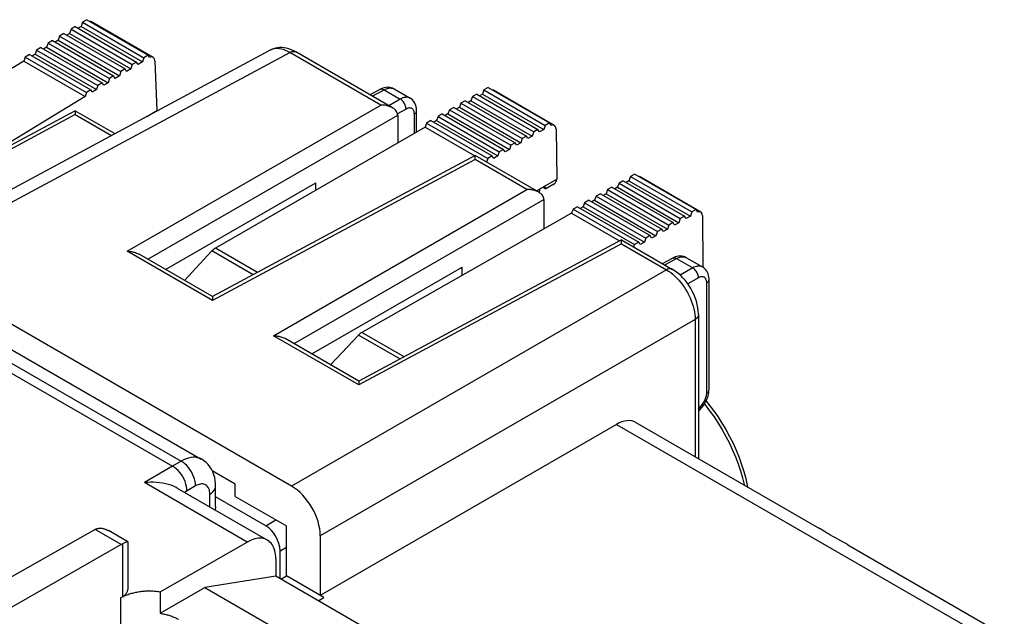
# Model space of a CAD drawing. Units: millimetres. Extents: x 103.7 to 159.7, y 80.7 to 143.4.
# Drawn here: x 133.6 to 157.8, y 128 to 142.7 of the extents above; entities that cross this region are included whole.
import ezdxf

# ---------------------------------------------------------------- set-up
doc = ezdxf.new("R2010")
doc.units = ezdxf.units.MM
doc.header["$LTSCALE"] = 16.335
doc.layers.get('0').update_dxf_attribs({"linetype": 'CONTINUOUS'})
doc.layers.add('DRAFT', color=7, linetype='CONTINUOUS')
doc.layers.add('RACCORDO', color=7, linetype='CONTINUOUS')

msp = doc.modelspace()

# ---------------------------------------------------------------- linework, layer by layer
at = {"color": 7, "linetype": 'CONTINUOUS'}
for p, q in [((130.156, 136.841), (139.73, 141.99)), ((142.753, 140.569), (140.366, 141.947)), ((142.196, 140.891), (142.448, 141.026)), ((142.791, 141.035), (143.186, 140.807)), ((134.927, 140.499), (130.074, 137.89)), ((134.927, 140.499), (135.906, 139.934)), ((142.88, 140.39), (142.88, 139.702)), ((143.347, 139.972), (143.347, 140.497)), ((144.791, 139.392), (138.316, 135.91)), ((146.36, 138.486), (144.792, 139.392)), ((137.156, 136.58), (140.865, 138.721)), ((140.865, 138.539), (140.865, 138.721)), ((146.486, 138.308), (146.486, 137.577)), ((148.397, 137.31), (141.922, 133.828)), ((148.398, 137.31), (149.654, 136.584)), ((138.317, 135.91), (136.501, 136.958)), ((140.264, 131.234), (130.647, 136.787)), ((149.408, 136.726), (149.66, 136.862)), ((150.004, 136.87), (150.398, 136.643)), ((140.763, 134.497), (144.471, 136.639)), ((144.471, 136.433), (144.471, 136.639)), ((150.559, 136.333), (150.559, 136.333)), ((150.559, 133.616), (150.559, 136.333)), ((150.299, 135.467), (150.299, 131.916)), ((141.923, 133.828), (140.107, 134.876)), ((150.558, 133.583), (150.559, 133.616)), ((150.299, 133.073), (150.413, 133.218)), ((148.278, 132.759), (140.971, 128.54)), ((148.757, 132.806), (153.282, 130.193)), ((138.876, 131.285), (138.304, 131.615)), ((138.876, 130.979), (138.876, 131.285)), ((138.876, 130.979), (140.136, 130.251)), ((135.418, 130.161), (130.081, 127.151)), ((140.136, 129.022), (140.136, 130.251)), ((136.222, 129.863), (135.75, 130.136)), ((140.971, 130.009), (140.971, 128.54)), ((136.059, 129.791), (131.46, 127.167)), ((136.13, 129.826), (136.09, 129.807)), ((136.148, 129.834), (136.13, 129.826)), ((136.164, 129.841), (136.148, 129.834)), ((136.222, 129.862), (136.222, 128.686)), ((153.984, 129.788), (157.841, 127.561)), ((139.875, 129.009), (138.126, 128.734)), ((143.031, 127.187), (139.875, 129.009)), ((139.998, 128.938), (140.136, 129.022)), ((141.057, 128.49), (140.136, 129.022)), ((137.022, 128.097), (138.126, 128.734)), ((138.126, 128.734), (141.19, 126.965)), ((136.056, 128.483), (136.09, 128.502)), ((137.022, 128.629), (137.022, 128.097)), ((140.92, 128.406), (141.057, 128.49))]:
    msp.add_line(p, q, dxfattribs=at)
at = {"color": 253, "linetype": 'CONTINUOUS'}
for p, q in [((130.647, 136.787), (140.219, 141.934)), ((142.463, 140.639), (140.219, 141.934)), ((142.253, 140.858), (142.545, 141.015)), ((142.545, 141.015), (142.944, 140.784)), ((136.21, 137.029), (142.463, 140.639)), ((142.944, 140.784), (142.662, 140.621)), ((134.926, 140.403), (130.16, 137.84)), ((134.926, 140.403), (135.819, 139.887)), ((136.718, 136.833), (142.88, 140.39)), ((143.086, 140.539), (142.877, 140.419)), ((143.291, 139.939), (143.291, 140.417)), ((144.79, 139.296), (138.315, 135.814)), ((146.069, 138.557), (144.79, 139.296)), ((139.816, 134.947), (146.069, 138.557)), ((140.324, 134.75), (146.486, 138.308)), ((148.396, 137.213), (141.921, 133.731)), ((148.396, 137.213), (149.508, 136.571)), ((138.315, 135.814), (136.21, 137.029)), ((149.465, 136.693), (149.758, 136.85)), ((149.758, 136.85), (150.157, 136.62)), ((149.508, 136.571), (140.264, 131.234)), ((150.157, 136.62), (149.847, 136.441)), ((150.298, 136.375), (150.037, 136.224)), ((150.503, 133.535), (150.503, 136.252)), ((150.215, 135.347), (140.971, 130.009)), ((150.215, 135.347), (150.215, 131.965)), ((141.921, 133.731), (139.816, 134.947)), ((150.299, 133.133), (150.399, 133.261)), ((150.443, 133.26), (150.461, 133.238)), ((148.278, 132.759), (157.353, 127.519)), ((136.059, 129.791), (135.418, 130.161)), ((136.09, 129.807), (136.09, 128.502))]:
    msp.add_line(p, q, dxfattribs=at)
at = {"color": 7, "linetype": 'CONTINUOUS'}
for points in [[(140.198, 142.022), (140.14, 142.038), (140.082, 142.049), (140.025, 142.054), (139.969, 142.054), (139.915, 142.05), (139.863, 142.04), (139.813, 142.026), (139.765, 142.007), (139.73, 141.99)], [(140.366, 141.947), (140.315, 141.974), (140.257, 142.001), (140.198, 142.022)], [(142.62, 141.076), (142.585, 141.072), (142.549, 141.066), (142.513, 141.055), (142.476, 141.04), (142.448, 141.026)], [(142.792, 141.035), (142.78, 141.041), (142.751, 141.054), (142.72, 141.065), (142.688, 141.072), (142.654, 141.075), (142.62, 141.076)], [(142.754, 140.568), (142.741, 140.576), (142.718, 140.587), (142.694, 140.597), (142.669, 140.606), (142.644, 140.614), (142.619, 140.621), (142.593, 140.626), (142.567, 140.631), (142.541, 140.635), (142.515, 140.637), (142.489, 140.639), (142.463, 140.639)], [(143.347, 140.497), (143.347, 140.513), (143.343, 140.556), (143.336, 140.597), (143.324, 140.636), (143.309, 140.672), (143.29, 140.706), (143.268, 140.737), (143.242, 140.765), (143.214, 140.788), (143.186, 140.807)], [(134.927, 140.465), (134.926, 140.454), (134.926, 140.443), (134.926, 140.43), (134.926, 140.417), (134.926, 140.403)], [(134.927, 140.499), (134.927, 140.499), (134.927, 140.497), (134.927, 140.488)], [(134.927, 140.488), (134.927, 140.482), (134.927, 140.465)], [(142.88, 140.394), (142.877, 140.418), (142.871, 140.441), (142.863, 140.462), (142.851, 140.482), (142.837, 140.501), (142.821, 140.518), (142.803, 140.534), (142.783, 140.549), (142.763, 140.563), (142.754, 140.568)], [(144.791, 139.381), (144.791, 139.39), (144.791, 139.392), (144.791, 139.392)], [(144.79, 139.296), (144.79, 139.31), (144.79, 139.323), (144.79, 139.336), (144.79, 139.347), (144.791, 139.357)], [(144.791, 139.357), (144.791, 139.375), (144.791, 139.381)], [(146.36, 138.486), (146.347, 138.493), (146.324, 138.505), (146.3, 138.515), (146.276, 138.524), (146.251, 138.532), (146.225, 138.539), (146.199, 138.544), (146.173, 138.549), (146.147, 138.552), (146.121, 138.555), (146.095, 138.556), (146.069, 138.557)], [(146.486, 138.312), (146.483, 138.336), (146.477, 138.358), (146.469, 138.38), (146.457, 138.4), (146.443, 138.419), (146.427, 138.436), (146.409, 138.452), (146.39, 138.467), (146.369, 138.481), (146.36, 138.486)], [(148.396, 137.213), (148.396, 137.228), (148.396, 137.241), (148.397, 137.253), (148.397, 137.265), (148.397, 137.275)], [(148.397, 137.299), (148.397, 137.308), (148.397, 137.31), (148.397, 137.31)], [(148.397, 137.275), (148.397, 137.292), (148.397, 137.299)], [(136.21, 137.029), (136.236, 137.028), (136.262, 137.027), (136.288, 137.024), (136.314, 137.021), (136.34, 137.016), (136.366, 137.01), (136.391, 137.004), (136.417, 136.996), (136.441, 136.987), (136.465, 136.977), (136.488, 136.965), (136.501, 136.958)], [(149.832, 136.911), (149.797, 136.908), (149.762, 136.901), (149.725, 136.89), (149.689, 136.876), (149.66, 136.862)], [(150.004, 136.87), (149.993, 136.876), (149.963, 136.89), (149.932, 136.9), (149.9, 136.907), (149.867, 136.911), (149.832, 136.911)], [(150.299, 135.467), (150.299, 135.478), (150.295, 135.558), (150.285, 135.638), (150.269, 135.719), (150.247, 135.799), (150.22, 135.879), (150.189, 135.957), (150.153, 136.033), (150.112, 136.108), (150.068, 136.18), (150.019, 136.249), (149.967, 136.315), (149.911, 136.378), (149.852, 136.437), (149.79, 136.49), (149.726, 136.539), (149.654, 136.584)], [(150.559, 136.333), (150.559, 136.349), (150.556, 136.392), (150.548, 136.433), (150.537, 136.471), (150.522, 136.508), (150.503, 136.542), (150.48, 136.573), (150.455, 136.6), (150.427, 136.624), (150.398, 136.642)], [(138.316, 135.892), (138.316, 135.875), (138.315, 135.865), (138.315, 135.854), (138.315, 135.841), (138.315, 135.828), (138.315, 135.814)], [(138.316, 135.91), (138.316, 135.91), (138.316, 135.908)], [(138.316, 135.908), (138.316, 135.899), (138.316, 135.892)], [(139.816, 134.947), (139.842, 134.946), (139.868, 134.945), (139.894, 134.942), (139.92, 134.938), (139.946, 134.934), (139.972, 134.928), (139.998, 134.921), (140.023, 134.914), (140.047, 134.905), (140.071, 134.894), (140.094, 134.883), (140.107, 134.876)], [(141.922, 133.81), (141.922, 133.793), (141.922, 133.783), (141.922, 133.771), (141.921, 133.759), (141.921, 133.746), (141.921, 133.731)], [(141.922, 133.828), (141.922, 133.827), (141.922, 133.826)], [(141.922, 133.826), (141.922, 133.817), (141.922, 133.81)], [(150.536, 133.458), (150.546, 133.5), (150.554, 133.541), (150.558, 133.583)], [(150.444, 133.261), (150.467, 133.298), (150.488, 133.337)], [(150.485, 133.331), (150.549, 133.255), (150.664, 133.106), (150.773, 132.951), (150.878, 132.792), (150.976, 132.629), (151.067, 132.462), (151.152, 132.292), (151.23, 132.119), (151.301, 131.945), (151.363, 131.771), (151.418, 131.596), (151.465, 131.421), (151.502, 131.248), (151.508, 131.218)], [(150.488, 133.337), (150.507, 133.377), (150.523, 133.417), (150.536, 133.458)], [(150.413, 133.218), (150.419, 133.226), (150.444, 133.261)], [(135.451, 130.178), (135.462, 130.183), (135.473, 130.187), (135.485, 130.19)], [(135.485, 130.19), (135.497, 130.193), (135.509, 130.195), (135.522, 130.197), (135.535, 130.198), (135.548, 130.198), (135.562, 130.197), (135.576, 130.196)], [(135.576, 130.196), (135.59, 130.195), (135.605, 130.192), (135.62, 130.189), (135.636, 130.185), (135.652, 130.18), (135.668, 130.175), (135.685, 130.168), (135.702, 130.161), (135.72, 130.152), (135.738, 130.143), (135.75, 130.136)], [(153.865, 129.854), (153.737, 129.924), (153.674, 129.957), (153.614, 129.991), (153.557, 130.023), (153.504, 130.054), (153.454, 130.085), (153.409, 130.113), (153.368, 130.139), (153.332, 130.162), (153.301, 130.182), (153.278, 130.196)], [(136.059, 129.791), (136.064, 129.794), (136.069, 129.797), (136.074, 129.799), (136.079, 129.802), (136.084, 129.805), (136.09, 129.807)], [(136.222, 129.863), (136.221, 129.864), (136.219, 129.864), (136.217, 129.863), (136.214, 129.862), (136.211, 129.861), (136.206, 129.86), (136.202, 129.858), (136.197, 129.856), (136.191, 129.853), (136.185, 129.851), (136.178, 129.848), (136.164, 129.841)], [(136.222, 129.863), (136.222, 129.863), (136.222, 129.863)], [(153.985, 129.788), (153.93, 129.819), (153.865, 129.854)], [(136.085, 128.499), (136.1, 128.509), (136.114, 128.518), (136.127, 128.527), (136.139, 128.536), (136.149, 128.544), (136.159, 128.554), (136.168, 128.563), (136.177, 128.573), (136.185, 128.583), (136.192, 128.593), (136.199, 128.603), (136.204, 128.613), (136.209, 128.624), (136.213, 128.634), (136.217, 128.645), (136.219, 128.656), (136.221, 128.666), (136.222, 128.677), (136.222, 128.686)], [(136.085, 128.499), (136.11, 128.512), (136.135, 128.524), (136.16, 128.535), (136.185, 128.545), (136.21, 128.555), (136.235, 128.564), (136.261, 128.573), (136.288, 128.582), (136.314, 128.59), (136.342, 128.597), (136.369, 128.604), (136.398, 128.611), (136.426, 128.617), (136.455, 128.622), (136.483, 128.627), (136.513, 128.632), (136.542, 128.636), (136.572, 128.639), (136.602, 128.642), (136.632, 128.645), (136.662, 128.647), (136.692, 128.648), (136.722, 128.649), (136.753, 128.649), (136.783, 128.649), (136.813, 128.648), (136.843, 128.647), (136.874, 128.645), (136.904, 128.643), (136.934, 128.64), (136.963, 128.637), (136.993, 128.633), (137.022, 128.629)], [(137.022, 128.097), (137.05, 128.092), (137.078, 128.087), (137.106, 128.082), (137.133, 128.076), (137.16, 128.069), (137.186, 128.063), (137.212, 128.055), (137.238, 128.047), (137.264, 128.039), (137.289, 128.031), (137.313, 128.022), (137.337, 128.012), (137.361, 128.002), (137.384, 127.992), (137.406, 127.982), (137.428, 127.971), (137.45, 127.959), (137.471, 127.948)]]:
    msp.add_lwpolyline(points, dxfattribs=at)
at = {"color": 253, "linetype": 'CONTINUOUS'}
for points in [[(139.78, 142.012), (139.74, 141.995), (139.73, 141.99)], [(140.219, 141.934), (140.167, 141.963), (140.115, 141.986), (140.063, 142.005), (140.012, 142.019), (139.962, 142.028), (139.914, 142.031), (139.867, 142.03), (139.823, 142.023), (139.78, 142.012)], [(140.219, 141.934), (140.247, 141.948), (140.274, 141.956), (140.299, 141.961), (140.324, 141.961), (140.347, 141.956), (140.366, 141.947)], [(142.448, 141.026), (142.46, 141.031), (142.475, 141.034), (142.492, 141.034), (142.509, 141.031), (142.527, 141.024), (142.545, 141.015)], [(142.545, 141.015), (142.576, 141.03), (142.606, 141.042), (142.636, 141.051), (142.666, 141.056), (142.694, 141.059), (142.721, 141.057), (142.747, 141.053), (142.771, 141.045), (142.791, 141.035)], [(143.186, 140.807), (143.166, 140.817), (143.142, 140.824), (143.117, 140.829), (143.09, 140.83), (143.062, 140.827), (143.034, 140.821), (143.004, 140.812), (142.975, 140.8), (142.944, 140.784)], [(143.086, 140.539), (143.085, 140.561), (143.082, 140.585), (143.076, 140.608), (143.068, 140.632), (143.058, 140.656), (143.045, 140.679), (143.032, 140.701), (143.016, 140.722), (142.999, 140.741), (142.982, 140.758), (142.963, 140.772), (142.944, 140.784)], [(143.291, 140.417), (143.29, 140.438), (143.288, 140.457), (143.284, 140.475), (143.278, 140.492), (143.272, 140.508), (143.263, 140.522), (143.254, 140.534), (143.243, 140.544), (143.231, 140.553), (143.218, 140.559), (143.204, 140.564), (143.189, 140.566), (143.173, 140.567), (143.156, 140.565), (143.139, 140.562), (143.122, 140.556), (143.104, 140.549), (143.086, 140.539)], [(143.291, 140.417), (143.307, 140.428), (143.321, 140.441), (143.333, 140.454), (143.341, 140.468), (143.345, 140.483), (143.347, 140.497)], [(149.66, 136.862), (149.672, 136.867), (149.688, 136.87), (149.704, 136.87), (149.722, 136.866), (149.739, 136.86), (149.758, 136.85)], [(149.758, 136.85), (149.788, 136.866), (149.819, 136.878), (149.849, 136.887), (149.878, 136.892), (149.906, 136.894), (149.934, 136.893), (149.959, 136.888), (149.984, 136.88), (150.004, 136.87)], [(149.654, 136.584), (149.635, 136.593), (149.612, 136.598), (149.588, 136.598), (149.562, 136.593), (149.535, 136.585), (149.508, 136.571)], [(149.508, 136.571), (149.561, 136.539), (149.614, 136.502)], [(149.614, 136.502), (149.666, 136.461), (149.717, 136.415), (149.767, 136.366), (149.816, 136.314), (149.863, 136.259), (149.908, 136.2), (149.95, 136.14), (149.99, 136.077), (150.028, 136.012), (150.062, 135.946), (150.093, 135.879), (150.121, 135.811), (150.146, 135.742), (150.167, 135.674), (150.184, 135.606), (150.198, 135.539), (150.207, 135.473), (150.213, 135.409), (150.215, 135.347)], [(150.398, 136.643), (150.378, 136.652), (150.355, 136.66), (150.329, 136.664), (150.303, 136.665), (150.275, 136.663), (150.246, 136.657), (150.217, 136.648), (150.187, 136.635), (150.157, 136.62)], [(150.298, 136.375), (150.297, 136.397), (150.294, 136.42), (150.288, 136.444), (150.28, 136.468), (150.27, 136.492), (150.258, 136.515), (150.244, 136.537), (150.229, 136.558), (150.212, 136.577), (150.194, 136.593), (150.176, 136.608), (150.157, 136.62)], [(150.503, 136.252), (150.502, 136.273), (150.5, 136.293), (150.496, 136.311), (150.491, 136.328), (150.484, 136.343), (150.476, 136.357), (150.466, 136.369), (150.455, 136.38), (150.443, 136.388), (150.43, 136.395), (150.416, 136.399), (150.401, 136.402), (150.385, 136.403), (150.369, 136.401), (150.352, 136.397), (150.334, 136.392), (150.317, 136.384), (150.298, 136.375)], [(150.503, 136.252), (150.52, 136.264), (150.534, 136.276), (150.545, 136.29), (150.553, 136.304), (150.558, 136.319), (150.559, 136.333)], [(150.299, 135.467), (150.297, 135.446), (150.29, 135.424), (150.278, 135.403), (150.261, 135.383), (150.24, 135.364), (150.215, 135.347)], [(150.503, 133.535), (150.52, 133.547), (150.534, 133.559), (150.545, 133.573), (150.553, 133.587), (150.558, 133.602), (150.559, 133.616)], [(150.429, 133.303), (150.442, 133.326), (150.454, 133.349), (150.466, 133.373), (150.475, 133.396), (150.484, 133.42), (150.491, 133.444), (150.496, 133.468), (150.5, 133.491), (150.502, 133.513), (150.503, 133.535)], [(150.399, 133.261), (150.414, 133.282), (150.429, 133.303)], [(150.399, 133.261), (150.407, 133.249), (150.412, 133.238), (150.415, 133.229), (150.414, 133.222), (150.413, 133.218)], [(150.461, 133.238), (150.574, 133.092), (150.682, 132.941), (150.786, 132.785), (150.884, 132.625), (150.975, 132.461), (151.061, 132.294), (151.14, 132.125), (151.212, 131.955), (151.277, 131.784), (151.334, 131.612), (151.383, 131.441), (151.425, 131.272), (151.426, 131.265)]]:
    msp.add_lwpolyline(points, dxfattribs=at)
at = {"color": 7, "linetype": 'CONTINUOUS'}
for centre, major_axis, ratio, start_param, end_param in [((142.667, 140.513), (-0.15, 0.26), 0.577508, -2.356091, -2.338942), ((146.274, 138.43), (-0.15, 0.26), 0.577508, -2.356091, -2.338942), ((148.266, 131.935), (0.487, 0.873), 0.567169, -0.008515, 0.759566), ((140.264, 130.418), (-0.5, 0.866), 0.577508, -2.356091, -0.785599), ((135.416, 129.752), (0.252, 0.432), 0.580681, 0.68904, 0.782572)]:
    msp.add_ellipse(centre, major_axis=major_axis, ratio=ratio, start_param=start_param, end_param=end_param, dxfattribs=at)
at = {"layer": 'DRAFT', "color": 7, "linetype": 'CONTINUOUS'}
for p, q in [((134.93, 142.573), (134.824, 142.508)), ((134.93, 142.573), (136.441, 141.7)), ((135.072, 142.579), (134.997, 142.534)), ((135.106, 142.68), (135.072, 142.579)), ((135.072, 142.579), (136.585, 141.705)), ((135.212, 142.744), (135.106, 142.68)), ((135.106, 142.68), (136.618, 141.807)), ((135.212, 142.744), (136.724, 141.872)), ((134.541, 142.336), (134.506, 142.235)), ((134.647, 142.401), (134.541, 142.336)), ((134.541, 142.336), (136.052, 141.464)), ((134.647, 142.401), (136.158, 141.528)), ((134.789, 142.407), (134.715, 142.362)), ((134.824, 142.508), (134.789, 142.407)), ((134.789, 142.407), (136.303, 141.533)), ((134.824, 142.508), (136.335, 141.636)), ((134.081, 142.057), (133.975, 141.993)), ((134.081, 142.057), (135.593, 141.185)), ((134.223, 142.063), (134.149, 142.018)), ((134.258, 142.165), (134.223, 142.063)), ((134.223, 142.063), (135.737, 141.189)), ((134.364, 142.229), (134.258, 142.165)), ((134.258, 142.165), (135.769, 141.292)), ((134.364, 142.229), (135.875, 141.357)), ((134.506, 142.235), (134.432, 142.19)), ((134.506, 142.235), (136.02, 141.361)), ((133.693, 141.821), (133.658, 141.72)), ((133.799, 141.886), (133.693, 141.821)), ((133.693, 141.821), (135.204, 140.949)), ((133.799, 141.886), (135.31, 141.013)), ((133.941, 141.892), (133.866, 141.846)), ((133.975, 141.993), (133.941, 141.892)), ((133.941, 141.892), (135.454, 141.018)), ((133.975, 141.993), (135.487, 141.12)), ((136.724, 141.872), (136.618, 141.807)), ((136.762, 141.812), (136.724, 141.872)), ((133.658, 141.72), (135.172, 140.846)), ((136.335, 141.636), (136.303, 141.533)), ((136.441, 141.7), (136.335, 141.636)), ((136.479, 141.64), (136.441, 141.7)), ((136.585, 141.705), (136.479, 141.64)), ((136.618, 141.807), (136.585, 141.705)), ((136.892, 141.726), (136.938, 140.506)), ((135.875, 141.357), (135.769, 141.292)), ((135.914, 141.297), (135.875, 141.357)), ((136.02, 141.361), (135.914, 141.297)), ((136.052, 141.464), (136.02, 141.361)), ((136.158, 141.528), (136.052, 141.464)), ((136.196, 141.468), (136.158, 141.528)), ((136.303, 141.533), (136.196, 141.468)), ((135.487, 141.12), (135.454, 141.018)), ((135.593, 141.185), (135.487, 141.12)), ((135.631, 141.125), (135.593, 141.185)), ((135.737, 141.189), (135.631, 141.125)), ((135.769, 141.292), (135.737, 141.189)), ((135.204, 140.949), (135.172, 140.846)), ((135.31, 141.013), (135.204, 140.949)), ((135.348, 140.953), (135.31, 141.013)), ((135.454, 141.018), (135.348, 140.953)), ((144.723, 140.846), (144.686, 140.745)), ((144.829, 140.908), (144.723, 140.846)), ((144.723, 140.846), (146.234, 139.974)), ((144.829, 140.908), (146.34, 140.035)), ((144.969, 140.908), (144.899, 140.868)), ((145.006, 141.01), (144.969, 140.908)), ((144.969, 140.908), (146.483, 140.034)), ((145.112, 141.071), (145.006, 141.01)), ((145.006, 141.01), (146.517, 140.137)), ((145.112, 141.071), (146.623, 140.198)), ((144.44, 140.683), (144.404, 140.582)), ((144.546, 140.744), (144.44, 140.683)), ((144.44, 140.683), (145.951, 139.811)), ((144.546, 140.744), (146.057, 139.872)), ((144.686, 140.745), (144.616, 140.704)), ((144.686, 140.745), (146.2, 139.871)), ((136.691, 140.356), (136.938, 140.506)), ((143.981, 140.418), (143.875, 140.357)), ((143.981, 140.418), (145.492, 139.545)), ((144.121, 140.418), (144.05, 140.378)), ((144.157, 140.52), (144.121, 140.418)), ((144.121, 140.418), (145.634, 139.545)), ((144.263, 140.581), (144.157, 140.52)), ((144.157, 140.52), (145.669, 139.647)), ((144.263, 140.581), (145.775, 139.709)), ((144.404, 140.582), (144.333, 140.541)), ((144.404, 140.582), (145.917, 139.708)), ((143.592, 140.193), (143.555, 140.092)), ((143.698, 140.254), (143.592, 140.193)), ((143.592, 140.193), (145.103, 139.321)), ((143.698, 140.254), (145.209, 139.382)), ((143.838, 140.255), (143.767, 140.214)), ((143.875, 140.357), (143.838, 140.255)), ((143.838, 140.255), (145.352, 139.381)), ((143.875, 140.357), (145.386, 139.484)), ((146.517, 140.137), (146.483, 140.034)), ((146.623, 140.198), (146.517, 140.137)), ((146.66, 140.136), (146.623, 140.198)), ((143.555, 140.092), (144.779, 139.385)), ((146.057, 139.872), (145.951, 139.811)), ((146.094, 139.81), (146.057, 139.872)), ((146.234, 139.974), (146.2, 139.871)), ((146.34, 140.035), (146.234, 139.974)), ((146.377, 139.973), (146.34, 140.035)), ((146.483, 140.034), (146.377, 139.973)), ((146.786, 140.045), (146.804, 138.808)), ((145.669, 139.647), (145.634, 139.545)), ((145.775, 139.709), (145.669, 139.647)), ((145.811, 139.647), (145.775, 139.709)), ((145.917, 139.708), (145.811, 139.647)), ((145.951, 139.811), (145.917, 139.708)), ((146.2, 139.871), (146.094, 139.81)), ((145.386, 139.484), (145.352, 139.381)), ((145.492, 139.545), (145.386, 139.484)), ((145.528, 139.483), (145.492, 139.545)), ((145.634, 139.545), (145.528, 139.483)), ((145.103, 139.321), (145.073, 139.23)), ((145.209, 139.382), (145.103, 139.321)), ((145.246, 139.32), (145.209, 139.382)), ((145.352, 139.381), (145.246, 139.32)), ((148.728, 138.931), (148.622, 138.871)), ((148.728, 138.931), (150.239, 138.059)), ((146.304, 138.519), (146.804, 138.808)), ((146.733, 138.686), (146.538, 138.574)), ((148.339, 138.71), (148.302, 138.609)), ((148.445, 138.771), (148.339, 138.71)), ((148.339, 138.71), (149.851, 137.838)), ((148.445, 138.771), (149.957, 137.898)), ((148.585, 138.77), (148.515, 138.73)), ((148.622, 138.871), (148.585, 138.77)), ((148.585, 138.77), (150.099, 137.896)), ((148.622, 138.871), (150.133, 137.999)), ((146.366, 138.484), (146.398, 138.573)), ((146.469, 138.614), (146.538, 138.574)), ((146.504, 138.634), (146.538, 138.574)), ((147.88, 138.449), (147.774, 138.389)), ((147.88, 138.449), (149.391, 137.577)), ((148.019, 138.448), (147.95, 138.409)), ((148.057, 138.55), (148.019, 138.448)), ((148.019, 138.448), (149.533, 137.574)), ((148.163, 138.61), (148.057, 138.55)), ((148.057, 138.55), (149.568, 137.677)), ((148.163, 138.61), (149.674, 137.737)), ((148.302, 138.609), (148.233, 138.57)), ((148.302, 138.609), (149.816, 137.735)), ((147.491, 138.228), (147.454, 138.127)), ((147.597, 138.289), (147.491, 138.228)), ((147.491, 138.228), (149.002, 137.356)), ((147.597, 138.289), (149.108, 137.416)), ((147.737, 138.288), (147.667, 138.248)), ((147.774, 138.389), (147.737, 138.288)), ((147.737, 138.288), (149.25, 137.414)), ((147.774, 138.389), (149.285, 137.517)), ((147.208, 138.068), (147.171, 137.966)), ((147.171, 137.966), (148.351, 137.285)), ((147.314, 138.128), (147.208, 138.068)), ((147.208, 138.068), (148.719, 137.195)), ((147.314, 138.128), (148.825, 137.256)), ((147.454, 138.127), (147.384, 138.088)), ((147.454, 138.127), (148.967, 137.253)), ((150.133, 137.999), (150.099, 137.896)), ((150.239, 138.059), (150.133, 137.999)), ((150.275, 137.996), (150.239, 138.059)), ((149.674, 137.737), (149.568, 137.677)), ((149.71, 137.675), (149.674, 137.737)), ((149.816, 137.735), (149.71, 137.675)), ((149.851, 137.838), (149.816, 137.735)), ((149.957, 137.898), (149.851, 137.838)), ((149.993, 137.836), (149.957, 137.898)), ((150.099, 137.896), (149.993, 137.836)), ((150.401, 137.902), (150.41, 136.661)), ((149.285, 137.517), (149.25, 137.414)), ((149.391, 137.577), (149.285, 137.517)), ((149.427, 137.514), (149.391, 137.577)), ((149.533, 137.574), (149.427, 137.514)), ((149.568, 137.677), (149.533, 137.574)), ((148.825, 137.256), (148.719, 137.195)), ((148.861, 137.193), (148.825, 137.256)), ((148.967, 137.253), (148.861, 137.193)), ((149.002, 137.356), (148.967, 137.253)), ((149.108, 137.416), (149.002, 137.356)), ((149.144, 137.354), (149.108, 137.416)), ((149.25, 137.414), (149.144, 137.354)), ((148.719, 137.195), (148.699, 137.136)), ((150.393, 136.651), (150.41, 136.661))]:
    msp.add_line(p, q, dxfattribs=at)
at = {"layer": 'DRAFT', "color": 253, "linetype": 'CONTINUOUS'}
msp.add_line((136.056, 126.606), (136.056, 128.483), dxfattribs=at)
at = {"layer": 'DRAFT', "color": 7, "linetype": 'CONTINUOUS'}
for centre, major_axis, ratio, start_param, end_param in [((135.232, 142.517), (0.103, 0.172), 0.566914, 0.008905, 0.36392), ((136.75, 141.64), (0.097, 0.175), 0.587583, 5.515096, 6.960564), ((146.645, 139.963), (0.097, 0.175), 0.587319, 5.4888, 6.934268), ((146.734, 138.767), (0.0513, 0.0859), 0.567168, -2.34772, -0.776923), ((150.259, 137.822), (0.097, 0.175), 0.587236, 5.480648, 6.926116), ((150.34, 136.621), (0.0513, 0.0858), 0.567249, 5.219518, 5.49825)]:
    msp.add_ellipse(centre, major_axis=major_axis, ratio=ratio, start_param=start_param, end_param=end_param, dxfattribs=at)
at = {"layer": 'RACCORDO', "color": 7, "linetype": 'CONTINUOUS'}
for p, q in [((136.849, 141.814), (135.333, 142.689)), ((133.658, 141.72), (128.679, 138.695)), ((135.172, 140.846), (132.085, 138.971)), ((146.743, 140.137), (145.228, 141.012)), ((143.555, 140.092), (138.384, 137.106)), ((150.357, 137.996), (148.842, 138.871)), ((147.171, 137.966), (142, 135.029)), ((138.299, 137.037), (137.62, 136.312)), ((130.753, 135.523), (137.329, 131.726)), ((131.469, 135.693), (138.037, 131.901)), ((141.915, 134.961), (141.224, 134.231)), ((137.443, 131.187), (139.668, 129.903)), ((138.39, 130.733), (138.39, 131.239)), ((139.627, 130.254), (138.39, 130.969)), ((137.022, 128.629), (139.172, 129.855)), ((139.875, 129.445), (139.875, 129.009)), ((139.981, 128.948), (139.981, 129.642))]:
    msp.add_line(p, q, dxfattribs=at)
at = {"layer": 'RACCORDO', "color": 253, "linetype": 'CONTINUOUS'}
for p, q in [((139.318, 136.449), (138.299, 137.037)), ((139.424, 136.506), (138.384, 137.106)), ((130.967, 135.645), (137.54, 131.85)), ((143.04, 134.429), (142, 135.029)), ((142.935, 134.372), (141.915, 134.961)), ((137.329, 131.726), (136.632, 131.322)), ((137.54, 131.85), (137.329, 131.726)), ((139.172, 129.855), (136.632, 131.322)), ((137.896, 131.239), (137.685, 131.115)), ((137.685, 131.115), (137.626, 131.081)), ((138.247, 130.723), (138.247, 131.037)), ((139.627, 130.254), (139.879, 130.4)), ((139.981, 129.642), (140.136, 129.731))]:
    msp.add_line(p, q, dxfattribs=at)
for points in [[(138.037, 131.901), (137.992, 131.923), (137.943, 131.937), (137.892, 131.946), (137.837, 131.947), (137.78, 131.941), (137.722, 131.928), (137.662, 131.909), (137.601, 131.883), (137.54, 131.85)], [(137.896, 131.239), (137.893, 131.294), (137.884, 131.352), (137.869, 131.411), (137.848, 131.471), (137.822, 131.53), (137.792, 131.587), (137.757, 131.642), (137.718, 131.694), (137.676, 131.741), (137.632, 131.784), (137.586, 131.82), (137.54, 131.85)], [(138.247, 131.037), (138.245, 131.072), (138.241, 131.105), (138.235, 131.135), (138.226, 131.164), (138.214, 131.19), (138.2, 131.213), (138.183, 131.234), (138.165, 131.251), (138.144, 131.265), (138.121, 131.276), (138.097, 131.284), (138.071, 131.288), (138.044, 131.288), (138.016, 131.285), (137.987, 131.279), (137.957, 131.269), (137.927, 131.256), (137.896, 131.239)], [(138.247, 131.037), (138.289, 131.065), (138.325, 131.097), (138.353, 131.131), (138.374, 131.166), (138.386, 131.203), (138.39, 131.239)]]:
    msp.add_lwpolyline(points, dxfattribs=at)
at = {"layer": 'RACCORDO', "color": 7, "linetype": 'CONTINUOUS'}
for points in [[(138.39, 131.24), (138.389, 131.289), (138.381, 131.369), (138.367, 131.445), (138.346, 131.517), (138.319, 131.586), (138.286, 131.651), (138.247, 131.711), (138.203, 131.765), (138.155, 131.815), (138.102, 131.858), (138.046, 131.896), (138.037, 131.901)], [(137.684, 131.115), (137.681, 131.17), (137.672, 131.227), (137.657, 131.287), (137.637, 131.346), (137.611, 131.406), (137.581, 131.463), (137.546, 131.519), (137.507, 131.57), (137.466, 131.618), (137.421, 131.66), (137.376, 131.696), (137.329, 131.726)], [(137.444, 131.187), (137.413, 131.204), (137.354, 131.231), (137.29, 131.255), (137.224, 131.276), (137.155, 131.294), (137.083, 131.308), (137.01, 131.318), (136.935, 131.326), (136.86, 131.329), (136.784, 131.33), (136.708, 131.328), (136.632, 131.322)], [(138.39, 130.732), (138.389, 130.713), (138.386, 130.691), (138.381, 130.668), (138.375, 130.649)], [(139.668, 129.903), (139.636, 129.919), (139.6, 129.932), (139.563, 129.942), (139.524, 129.948), (139.483, 129.949), (139.441, 129.947), (139.398, 129.942), (139.354, 129.932), (139.309, 129.918), (139.264, 129.901), (139.218, 129.88), (139.172, 129.855)], [(139.875, 129.445), (139.873, 129.498), (139.869, 129.548), (139.861, 129.596), (139.851, 129.642), (139.838, 129.685), (139.821, 129.725), (139.802, 129.763), (139.781, 129.797), (139.757, 129.829), (139.73, 129.856), (139.701, 129.881), (139.668, 129.903)]]:
    msp.add_lwpolyline(points, dxfattribs=at)
for centre, major_axis, ratio, start_param, end_param in [((138.381, 136.864), (0.154, 0.258), 0.567168, 0.793873, 1.204409), ((141.995, 134.785), (0.154, 0.258), 0.567249, 0.785861, 1.196398), ((139.627, 129.846), (-0.25, 0.433), 0.577508, -2.356091, -0.785599)]:
    msp.add_ellipse(centre, major_axis=major_axis, ratio=ratio, start_param=start_param, end_param=end_param, dxfattribs=at)

doc.saveas('drawing.dxf')
